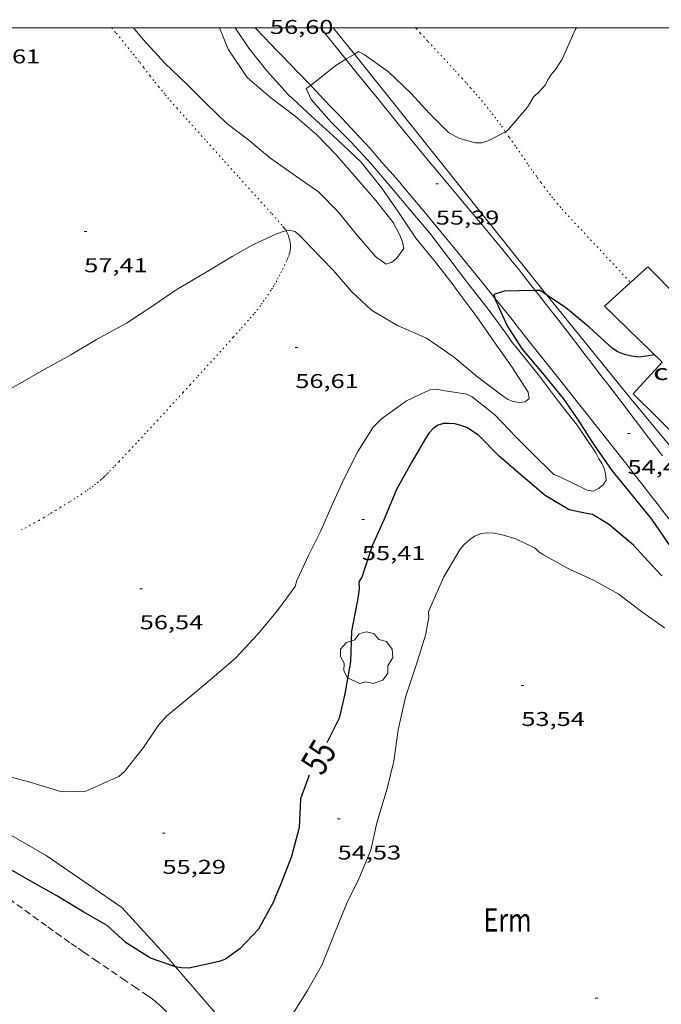
# Model space of a CAD drawing. Units: inches. Extents: x 453994 to 455009, y 4599498 to 4600017.
# Drawn here: x 454726 to 454774, y 4599927 to 4600001 of the extents above; entities that cross this region are included whole.
import ezdxf
from ezdxf.enums import TextEntityAlignment as Align

# ---------------------------------------------------------------- set-up
doc = ezdxf.new("R2010")
doc.units = ezdxf.units.IN
doc.header["$MEASUREMENT"] = 0
doc.linetypes.add('PUNTOS', pattern=[0.25, 0, -0.25])
doc.linetypes.add('TRAZOS', pattern=[0.75, 0.5, -0.25])
for name, color, linetype, lineweight in [('ARBRE', 7, 'Continuous', 0), ('CAMI i PISTA FORESTAL', 7, 'Continuous', 0), ('COBERT', 7, 'Continuous', 0), ('CORBA DE NIVELL', 7, 'Continuous', 0), ('CORBA MESTRA', 7, 'Continuous', 0), ('COTA ALTIMETRICA', 7, 'Continuous', 0), ('ETIQUETA CORBA MESTRA', 7, 'Continuous', 0), ('FILAT', 7, 'Continuous', 0), ('LIMIT ESPLANADA DE TERRA', 7, 'Continuous', 0), ('MARC FULL', 7, 'Continuous', 0), ('PARCEL-LA DE CONREU', 7, 'Continuous', 0)]:
    doc.layers.add(name, color=color, linetype=linetype, lineweight=lineweight)
doc.styles.add('Style-Arial', font='ARIAL.TTF')
doc.linetypes.add('filat', pattern='A,0.25,[7,dgnlstyle-mataro.shx,S=0.008,R=0,X=0,Y=0],10.25', length=10.5)

# ---------------------------------------------------------------- blocks, each defined once
blk = doc.blocks.new('COTA')
at = {"color": 0, "linetype": 'ByBlock', "lineweight": -2}
blk.add_line((0, 0), (0.2, 0), dxfattribs=at)
blk = doc.blocks.new('ARBRE')
at = {"color": 0, "linetype": 'ByBlock', "lineweight": -2, "flags": 128}
blk.add_lwpolyline([(-0.507, -1.872), (-1.415, -1.448), (-1.697, -0.94), (-1.675, -0.342), (-1.951, 0.138), (-1.943, 0.686), (-1.511, 1.208), (-0.871, 1.406), (-0.543, 1.846), (-0.027, 2.012), (0.541, 1.882), (0.933, 1.428), (1.495, 1.262), (1.921, 0.694), (1.969, 0.068), (1.593, -0.562), (1.593, -1.098), (1.229, -1.618), (0.505, -1.886), (-0.049, -1.762), (-0.507, -1.872)], dxfattribs=at)

msp = doc.modelspace()

# ---------------------------------------------------------------- linework, layer by layer
at = {"layer": 'CAMI i PISTA FORESTAL', "color": 7, "linetype": 'Continuous', "lineweight": 0}
for points in [[(454743.464, 4600000, 56.314), (454743.506, 4599999.956, 56.311), (454744.131, 4599999.303, 56.274), (454745.068, 4599998.326, 56.222), (454745.537, 4599997.837, 56.193), (454746.006, 4599997.349, 56.159), (454746.811, 4599996.511, 56.092), (454747.635, 4599995.653, 56.02)], [(454750.28, 4599997.629, 55.99), (454748.361, 4600000, 56.159)], [(454764.504, 4599980.27, 55), (454764.051, 4599980.846, 55.037), (454763.667, 4599981.329, 55.067), (454763.283, 4599981.811, 55.095), (454762.773, 4599982.446, 55.13), (454762.292, 4599983.039, 55.161), (454761.838, 4599983.593, 55.189), (454760.983, 4599984.629, 55.239), (454760.23, 4599985.533, 55.282), (454758.907, 4599987.111, 55.354), (454757.914, 4599988.293, 55.41), (454757.17, 4599989.181, 55.453), (454756.613, 4599989.848, 55.487), (454755.782, 4599990.851, 55.541), (454755.369, 4599991.354, 55.569), (454754.957, 4599991.858, 55.599), (454753.773, 4599993.315, 55.691), (454752.738, 4599994.591, 55.776), (454750.93, 4599996.825, 55.933), (454750.28, 4599997.629, 55.99)], [(454747.635, 4599995.653, 56.02), (454748.019, 4599995.253, 55.986), (454748.623, 4599994.624, 55.934), (454749.227, 4599993.995, 55.887), (454749.621, 4599993.582, 55.858)], [(454749.621, 4599993.582, 55.858), (454749.989, 4599993.194, 55.83), (454750.674, 4599992.462, 55.779), (454751.269, 4599991.817, 55.735), (454751.786, 4599991.25, 55.697), (454752.236, 4599990.751, 55.663), (454752.627, 4599990.313, 55.634), (454753.308, 4599989.542, 55.583), (454753.815, 4599988.961, 55.544), (454754.193, 4599988.522, 55.516), (454754.756, 4599987.862, 55.473), (454755.316, 4599987.199, 55.431), (454756.246, 4599986.085, 55.361), (454757.056, 4599985.107, 55.299), (454757.763, 4599984.25, 55.246), (454758.379, 4599983.498, 55.2), (454759.454, 4599982.18, 55.12), (454760.257, 4599981.189, 55.06), (454761.458, 4599979.698, 54.973), (454761.461, 4599979.694, 54.973)], [(454761.461, 4599979.694, 54.973), (454762.655, 4599978.204, 54.887), (454763.143, 4599977.593, 54.854), (454764.056, 4599976.448, 54.796), (454764.854, 4599975.445, 54.751), (454766.248, 4599973.688, 54.68), (454768.337, 4599971.05, 54.577), (454769.381, 4599969.73, 54.523), (454770.424, 4599968.41, 54.463), (454771.286, 4599967.317, 54.41), (454772.038, 4599966.359, 54.363), (454772.693, 4599965.52, 54.321), (454773.265, 4599964.784, 54.283), (454773.763, 4599964.139, 54.248), (454774.198, 4599963.574, 54.216), (454774.956, 4599962.582, 54.156), (454775.522, 4599961.836, 54.108), (454775.945, 4599961.274, 54.07), (454776.576, 4599960.43, 54.009), (454776.72, 4599960.235, 53.994)], [(454774.059, 4599967.839, 54.343), (454773.034, 4599969.188, 54.376), (454772.266, 4599970.2, 54.401), (454771.69, 4599970.958, 54.423), (454771.257, 4599971.526, 54.443), (454770.607, 4599972.378, 54.477), (454770.281, 4599972.803, 54.497), (454769.954, 4599973.227, 54.519), (454769.539, 4599973.765, 54.55), (454768.762, 4599974.776, 54.613), (454768.082, 4599975.66, 54.673), (454766.891, 4599977.205, 54.783), (454765.995, 4599978.362, 54.867), (454765.321, 4599979.228, 54.929), (454764.814, 4599979.876, 54.974), (454764.504, 4599980.27, 55)]]:
    msp.add_polyline3d(points, dxfattribs=at)
at = {"layer": 'COBERT', "color": 1, "linetype": 'Continuous', "lineweight": 0}
for points in [[(454777.691, 4599977.259, 57.211), (454772.952, 4599982.05, 57.399), (454771.658, 4599980.868, 57.613)], [(454771.658, 4599980.868, 57.613), (454769.706, 4599979.086, 57.935), (454774.035, 4599974.897, 58.471), (454771.867, 4599972.503, 58.479), (454775.562, 4599968.847, 58.463), (454779.968, 4599973.64, 57.266)]]:
    msp.add_polyline3d(points, dxfattribs=at)
at = {"layer": 'CORBA DE NIVELL', "color": 30, "linetype": 'Continuous', "lineweight": 0}
for points, elevation in [([(454734.32, 4600000), (454735.043, 4599999.12), (454736.68, 4599997.33), (454738.367, 4599995.706), (454739.793, 4599994.293), (454741.334, 4599992.818), (454742.973, 4599991.561), (454744.533, 4599990.249), (454746.41, 4599988.921), (454748.204, 4599987.68), (454749.695, 4599986.164), (454751.09, 4599984.452), (454752.493, 4599982.83), (454753.299, 4599982.242), (454753.738, 4599982.391), (454754.075, 4599982.674), (454754.627, 4599983.41), (454754.519, 4599983.924), (454754.336, 4599984.429), (454753.834, 4599985.376), (454752.518, 4599987.018), (454751.082, 4599988.705), (454749.554, 4599990.452), (454748.048, 4599991.997), (454746.474, 4599993.35), (454744.598, 4599994.752), (454742.867, 4599996.255), (454741.425, 4599998.397), (454740.78, 4600000)], 58), ([(454762.258, 4599992.194), (454762.45, 4599992.299), (454763.909, 4599994.046), (454764.393, 4599994.838), (454764.713, 4599995.117), (454765.27, 4599995.71), (454765.435, 4599996.098), (454765.702, 4599996.489), (454766.035, 4599996.863), (454766.529, 4599997.644), (454767.505, 4599999.841), (454767.599, 4600000)], 56), ([(454750.91, 4599998.017), (454751.224, 4599998.21), (454751.649, 4599998.003), (454753.481, 4599996.678), (454755.153, 4599995.084), (454756.546, 4599993.548), (454757.99, 4599992.139), (454758.754, 4599991.714), (454759.197, 4599991.585), (454760.022, 4599991.348), (454760.495, 4599991.369), (454761.014, 4599991.522), (454762.258, 4599992.194)], 56), ([(454747.635, 4599995.653), (454747.67, 4599995.676), (454749.454, 4599997.122), (454750.28, 4599997.629)], 56), ([(454750.28, 4599997.629), (454750.91, 4599998.017)], 56), ([(454762.788, 4599976.347), (454762.292, 4599977.055), (454760.899, 4599978.977), (454759.404, 4599980.845), (454758, 4599982.706), (454756.573, 4599984.568), (454755.158, 4599986.254), (454753.734, 4599987.951), (454752.167, 4599989.769), (454750.669, 4599991.405), (454749.159, 4599992.906), (454747.667, 4599994.609), (454747.29, 4599995.431), (454747.635, 4599995.653)], 56), ([(454745.782, 4599984.752), (454745.558, 4599984.697), (454745.065, 4599984.513), (454743.231, 4599983.674), (454741.738, 4599982.828), (454739.652, 4599981.579), (454737.514, 4599980.307), (454735.853, 4599979.175), (454733.793, 4599977.822), (454731.539, 4599976.599), (454729.604, 4599975.446), (454727.593, 4599974.333), (454725.769, 4599973.283), (454723.985, 4599972.297), (454721.946, 4599971.317), (454719.794, 4599970.41), (454717.762, 4599969.645), (454715.694, 4599968.912), (454713.731, 4599968.152), (454711.563, 4599967.064), (454711.375, 4599966.948)], 57), ([(454758.679, 4599980.199), (454760.119, 4599978.284), (454761.415, 4599976.416), (454762.737, 4599974.529), (454763.968, 4599972.627), (454764.052, 4599972.165), (454763.745, 4599971.897), (454763.332, 4599971.853), (454762.851, 4599971.929), (454762.455, 4599972.078), (454762.09, 4599972.325), (454760.178, 4599973.77), (454758.336, 4599975.306), (454756.327, 4599976.68), (454754.156, 4599977.636), (454752.197, 4599978.801), (454750.705, 4599980.181), (454749.308, 4599981.797), (454747.657, 4599983.503), (454746.77, 4599984.46), (454746.432, 4599984.689), (454746.016, 4599984.81), (454745.782, 4599984.752)], 57)]:
    msp.add_lwpolyline(points, dxfattribs=dict(at, elevation=elevation))
at = {"layer": 'CORBA DE NIVELL', "color": 30, "linetype": 'Continuous', "lineweight": 0, "flags": 128}
for points, elevation in [([(454741.952, 4600000), (454742.974, 4599998.472), (454744.335, 4599996.763), (454745.902, 4599995.008), (454747.688, 4599993.352), (454749.619, 4599991.61), (454751.43, 4599989.913), (454752.962, 4599987.951), (454754.185, 4599986.231), (454755.536, 4599984.21), (454757.018, 4599982.394), (454758.334, 4599980.689), (454758.679, 4599980.199)], 57), ([(454768.412, 4599965.265), (454768.848, 4599965.192), (454769.252, 4599965.396), (454769.595, 4599965.684), (454769.83, 4599966.027), (454769.785, 4599966.49), (454769.684, 4599966.897), (454769.509, 4599967.293), (454769.277, 4599967.631), (454769.049, 4599968.077), (454767.64, 4599970.142), (454766.258, 4599971.938), (454764.812, 4599973.836), (454763.272, 4599975.771), (454762.788, 4599976.347)], 56), ([(454724.581, 4599943.859), (454726.629, 4599943.322), (454728.93, 4599942.621), (454730.74, 4599942.667), (454733.211, 4599943.779), (454733.646, 4599944.144), (454735.064, 4599945.951), (454736.188, 4599947.624), (454736.808, 4599948.291), (454738.358, 4599949.581), (454740.202, 4599951.129), (454742.014, 4599952.691), (454743.657, 4599954.467), (454745.14, 4599956.233), (454746.468, 4599958.037), (454746.598, 4599958.479), (454747.472, 4599960.362), (454748.395, 4599962.212), (454749.227, 4599964.132), (454750.12, 4599966.093), (454751.171, 4599968.176), (454752.331, 4599970.016), (454752.952, 4599970.621), (454754.837, 4599971.983), (454756.574, 4599972.814), (454757.059, 4599972.845), (454757.575, 4599972.766), (454759.373, 4599972.489), (454759.769, 4599972.279), (454761.458, 4599970.938), (454763.038, 4599969.267), (454764.251, 4599968.071), (454765.908, 4599966.443), (454766.336, 4599966.27), (454768.412, 4599965.265)], 56), ([(454746.289, 4599925.94), (454747.384, 4599927.684), (454748.472, 4599929.6), (454749.429, 4599931.969), (454750.351, 4599934.267), (454751.237, 4599936.087), (454752.146, 4599938.239), (454752.603, 4599940.283), (454753.369, 4599942.868), (454753.872, 4599944.919), (454754.203, 4599947.275), (454754.758, 4599949.725), (454755.542, 4599952.126), (454756.256, 4599954.386), (454756.509, 4599955.716), (454756.488, 4599956.126), (454756.656, 4599956.549), (454757.626, 4599958.753), (454758.87, 4599960.83), (454759.168, 4599961.184), (454759.617, 4599961.582), (454759.961, 4599961.808), (454760.438, 4599962.01), (454760.92, 4599962.07), (454761.411, 4599962.033), (454761.931, 4599961.936), (454763.043, 4599961.606), (454764.493, 4599960.911), (454764.786, 4599960.625), (454765.132, 4599960.424), (454766.93, 4599959.426), (454768.932, 4599958.496), (454770.728, 4599957.476), (454772.588, 4599956.081), (454774.203, 4599954.94)], 54)]:
    msp.add_lwpolyline(points, dxfattribs=dict(at, elevation=elevation))
at = {"layer": 'CORBA MESTRA', "color": 30, "linetype": 'Continuous', "lineweight": 30, "elevation": 55}
for points in [[(454764.504, 4599980.27), (454764.408, 4599980.271), (454762.178, 4599980.228), (454761.377, 4599979.963), (454761.461, 4599979.694)], [(454765.371, 4599979.927), (454764.862, 4599980.266), (454764.504, 4599980.27)], [(454773.489, 4599975.425), (454773.195, 4599975.374), (454772.277, 4599975.262), (454771.727, 4599975.332), (454771.199, 4599975.464), (454770.712, 4599975.671), (454770.269, 4599975.937), (454768.555, 4599977.507), (454766.772, 4599978.997), (454765.371, 4599979.927)], [(454747.51, 4599943.878), (454746.872, 4599942.084), (454746.753, 4599939.937), (454746.199, 4599937.76), (454745.365, 4599935.629), (454744.988, 4599934.759), (454744.829, 4599934.364), (454743.717, 4599932.304), (454742.334, 4599930.841), (454741.231, 4599930.051), (454740.756, 4599929.871), (454738.469, 4599929.373), (454737.926, 4599929.398), (454737.479, 4599929.475)], [(454737.479, 4599929.475), (454737.462, 4599929.478), (454735.605, 4599930.123), (454733.769, 4599931.278), (454733.476, 4599931.553), (454732.333, 4599932.579), (454730.581, 4599933.584), (454728.547, 4599934.801), (454726.561, 4599935.923), (454724.556, 4599937.081)]]:
    msp.add_lwpolyline(points, dxfattribs=at)
at = {"layer": 'CORBA MESTRA', "color": 30, "linetype": 'Continuous', "lineweight": 30, "elevation": 55, "flags": 128}
for points in [[(454761.461, 4599979.694), (454761.501, 4599979.566), (454761.682, 4599979.164), (454762.381, 4599977.621), (454763.523, 4599975.874), (454765.044, 4599974.049), (454766.601, 4599972.169), (454767.78, 4599970.465), (454768.934, 4599968.655), (454770.254, 4599966.745), (454771.808, 4599964.843), (454773.224, 4599963.106), (454774.653, 4599961.005)], [(454773.526, 4599959.332), (454771.884, 4599961.139), (454770.001, 4599962.724), (454768.809, 4599963.447), (454768.345, 4599963.527), (454767.05, 4599963.788), (454765.248, 4599964.866), (454763.44, 4599966.398), (454761.799, 4599967.831), (454760.239, 4599969.404), (454759.358, 4599969.981), (454758.912, 4599970.139), (454758.45, 4599970.242), (454758.022, 4599970.291), (454757.601, 4599970.271), (454757.199, 4599970.164), (454756.844, 4599969.928), (454756.529, 4599969.581), (454756.243, 4599969.163), (454755.193, 4599967.352), (454754.073, 4599965.327), (454753.152, 4599963.102), (454752.248, 4599961.08), (454751.47, 4599958.746), (454751.246, 4599958.391), (454751.261, 4599957.912), (454751.228, 4599957.467), (454751.119, 4599956.874), (454750.695, 4599954.691), (454750.629, 4599952.38), (454750.187, 4599949.983), (454749.781, 4599948.139), (454748.835, 4599946.295)], [(454774.014, 4599958.83), (454773.526, 4599959.332)]]:
    msp.add_lwpolyline(points, dxfattribs=at)
at = {"layer": 'FILAT', "color": 7, "linetype": 'filat', "lineweight": 0}
for points in [[(454749.325, 4600000, 56.662), (454750.91, 4599998.017, 56.543)], [(454750.91, 4599998.017, 56.543), (454765.371, 4599979.927, 55.464)], [(454765.371, 4599979.927, 55.464), (454766.14, 4599978.966, 55.407), (454771.595, 4599972.254, 55.311), (454780.37, 4599961.678, 54.541)], [(454737.479, 4599929.475, 54.783), (454736.963, 4599930.075, 54.819), (454733.439, 4599933.927, 55.083), (454727.751, 4599937.843, 55.315), (454720.695, 4599941.896, 55.603), (454717.434, 4599943.692, 55.763), (454712.984, 4599946.796, 55.939)], [(454746.6, 4599918.967, 54.058), (454743.18, 4599922.853, 54.379), (454737.479, 4599929.475, 54.783)]]:
    msp.add_polyline3d(points, dxfattribs=at)
at = {"layer": 'LIMIT ESPLANADA DE TERRA', "color": 7, "linetype": 'PUNTOS', "lineweight": 0}
for points in [[(454732.677, 4600000, 57.746), (454733.017, 4599999.591, 57.728), (454733.467, 4599999.046, 57.702), (454733.915, 4599998.5, 57.675), (454734.115, 4599998.253, 57.66), (454734.3, 4599998.02, 57.642), (454734.472, 4599997.801, 57.623), (454734.793, 4599997.389, 57.579), (454735.072, 4599997.027, 57.537), (454735.56, 4599996.394, 57.458), (454735.929, 4599995.921, 57.4), (454736.209, 4599995.569, 57.361), (454736.422, 4599995.307, 57.335), (454736.583, 4599995.112, 57.318), (454736.705, 4599994.966, 57.306), (454736.89, 4599994.748, 57.293), (454737.077, 4599994.533, 57.283), (454737.585, 4599993.958, 57.263), (454738.477, 4599992.957, 57.23), (454739.82, 4599991.459, 57.183)], [(454755.505, 4600000, 56.4), (454755.559, 4599999.94, 56.397), (454755.865, 4599999.602, 56.38), (454756.443, 4599998.972, 56.347), (454758.483, 4599996.777, 56.233), (454758.988, 4599996.225, 56.205), (454759.364, 4599995.808, 56.183), (454759.643, 4599995.494, 56.167), (454760.058, 4599995.019, 56.143), (454760.263, 4599994.78, 56.131), (454760.467, 4599994.539, 56.119), (454760.683, 4599994.278, 56.106), (454760.889, 4599994.023, 56.093), (454761.087, 4599993.774, 56.081), (454761.275, 4599993.53, 56.069), (454761.456, 4599993.293, 56.057), (454761.629, 4599993.061, 56.046), (454761.96, 4599992.609, 56.024), (454762.258, 4599992.194, 56.004)], [(454762.258, 4599992.194, 56.004), (454762.267, 4599992.181, 56.003), (454762.551, 4599991.777, 55.983), (454763.078, 4599991.016, 55.947), (454763.999, 4599989.682, 55.883), (454764.347, 4599989.185, 55.859), (454764.656, 4599988.752, 55.839), (454764.929, 4599988.377, 55.821), (454765.171, 4599988.051, 55.806), (454765.386, 4599987.768, 55.792), (454765.576, 4599987.522, 55.781), (454765.744, 4599987.308, 55.771), (454765.893, 4599987.123, 55.762), (454766.157, 4599986.802, 55.747), (454766.359, 4599986.564, 55.736), (454766.512, 4599986.387, 55.728), (454766.745, 4599986.125, 55.715), (454766.983, 4599985.866, 55.703), (454769.369, 4599983.315, 55.583), (454771.658, 4599980.868, 55.48)], [(454739.82, 4599991.459, 57.183), (454741.163, 4599989.962, 57.139), (454742.252, 4599988.749, 57.104), (454743.89, 4599986.933, 57.051), (454744.709, 4599986.023, 57.026), (454745.526, 4599985.111, 57.003), (454745.571, 4599985.059, 57.002), (454745.613, 4599985.006, 57.001), (454745.652, 4599984.954, 57), (454745.725, 4599984.847, 56.998), (454745.782, 4599984.752, 56.997)], [(454745.782, 4599984.752, 56.997), (454745.788, 4599984.741, 56.997), (454745.843, 4599984.639, 56.996), (454745.891, 4599984.539, 56.995), (454745.931, 4599984.444, 56.995), (454745.966, 4599984.353, 56.994), (454745.996, 4599984.266, 56.994), (454746.021, 4599984.184, 56.994), (454746.041, 4599984.106, 56.994), (454746.059, 4599984.033, 56.993), (454746.073, 4599983.964, 56.993), (454746.093, 4599983.835, 56.993), (454746.106, 4599983.723, 56.992), (454746.112, 4599983.625, 56.992), (454746.113, 4599983.54, 56.992), (454746.111, 4599983.467, 56.991), (454746.107, 4599983.403, 56.991), (454746.095, 4599983.294, 56.99), (454746.081, 4599983.213, 56.99), (454746.068, 4599983.154, 56.989), (454746.045, 4599983.068, 56.988), (454746.016, 4599982.984, 56.987), (454745.953, 4599982.822, 56.985), (454745.889, 4599982.665, 56.982), (454745.825, 4599982.513, 56.979), (454745.694, 4599982.217, 56.974), (454745.565, 4599981.941, 56.968), (454745.438, 4599981.682, 56.962), (454745.314, 4599981.44, 56.956), (454745.193, 4599981.214, 56.95), (454745.076, 4599981.003, 56.945), (454744.963, 4599980.806, 56.94), (454744.854, 4599980.622, 56.935), (454744.75, 4599980.45, 56.93), (454744.65, 4599980.29, 56.926), (454744.458, 4599979.993, 56.918), (454744.284, 4599979.735, 56.911), (454744.129, 4599979.513, 56.906), (454743.99, 4599979.32, 56.901), (454743.867, 4599979.153, 56.897), (454743.646, 4599978.864, 56.89), (454743.477, 4599978.651, 56.886), (454743.348, 4599978.494, 56.883), (454743.152, 4599978.262, 56.878), (454742.953, 4599978.034, 56.875), (454742.341, 4599977.35, 56.868), (454741.806, 4599976.753, 56.864), (454740.869, 4599975.712, 56.862), (454740.166, 4599974.935, 56.862), (454739.107, 4599973.771, 56.86), (454738.576, 4599973.19, 56.857), (454738.044, 4599972.609, 56.851), (454737.35, 4599971.852, 56.841), (454736.135, 4599970.531, 56.818), (454735.221, 4599969.543, 56.798), (454734.532, 4599968.804, 56.784), (454734.014, 4599968.251, 56.773), (454733.231, 4599967.425, 56.759), (454732.837, 4599967.014, 56.752), (454732.442, 4599966.603, 56.747), (454732.327, 4599966.486, 56.746), (454732.213, 4599966.375, 56.744), (454732.102, 4599966.27, 56.743), (454731.993, 4599966.17, 56.741), (454731.885, 4599966.074, 56.74), (454731.674, 4599965.894, 56.738), (454731.472, 4599965.73, 56.736), (454731.279, 4599965.581, 56.734), (454731.096, 4599965.444, 56.732), (454730.922, 4599965.318, 56.73), (454730.757, 4599965.202, 56.729), (454730.444, 4599964.989, 56.727), (454730.166, 4599964.807, 56.726), (454729.921, 4599964.651, 56.726), (454729.486, 4599964.38, 56.726), (454728.828, 4599963.978, 56.73), (454728.497, 4599963.775, 56.734), (454728.167, 4599963.57, 56.739), (454727.969, 4599963.447, 56.742), (454727.584, 4599963.215, 56.749), (454727.22, 4599963.004, 56.756), (454726.876, 4599962.811, 56.762), (454726.553, 4599962.636, 56.768), (454726.249, 4599962.475, 56.773), (454725.962, 4599962.327, 56.778), (454725.692, 4599962.192, 56.783)], [(454771.658, 4599980.868, 55.48), (454771.658, 4599980.868, 55.48)]]:
    msp.add_polyline3d(points, dxfattribs=at)
at = {"layer": 'MARC FULL', "color": 0, "linetype": 'Continuous'}
msp.add_lwpolyline([(454000, 4600000), (455000, 4600000)], dxfattribs=at)
at = {"layer": 'PARCEL-LA DE CONREU', "color": 7, "linetype": 'TRAZOS', "lineweight": 0}
msp.add_polyline3d([(454736.94, 4599925.917, 54.477), (454736.907, 4599925.962, 54.479), (454736.856, 4599926.027, 54.481), (454736.802, 4599926.086, 54.483), (454736.636, 4599926.253, 54.488), (454736.489, 4599926.397, 54.491), (454736.359, 4599926.519, 54.495), (454736.245, 4599926.625, 54.497), (454736.041, 4599926.804, 54.501), (454735.885, 4599926.934, 54.504), (454735.766, 4599927.029, 54.505), (454735.584, 4599927.167, 54.506), (454735.397, 4599927.299, 54.507), (454734.547, 4599927.876, 54.507), (454733.698, 4599928.453, 54.507), (454731.605, 4599929.874, 54.507), (454730.559, 4599930.587, 54.507), (454730.038, 4599930.946, 54.507), (454729.518, 4599931.306, 54.507), (454728.855, 4599931.772, 54.508), (454728.277, 4599932.183, 54.51), (454727.773, 4599932.546, 54.512), (454724.263, 4599935.104, 54.539)], dxfattribs=at)

# ---------------------------------------------------------------- block references
at = {"layer": 'ARBRE', "color": 3, "linetype": 'Continuous', "lineweight": 0, "xscale": 1.000001550400009, "yscale": 1.000001550399986, "zscale": 1.0000015504, "rotation": 359.9995652666707}
msp.add_blockref('ARBRE', (454751.822, 4599952.633, 55.312), dxfattribs=at)
at = {"layer": 'COTA ALTIMETRICA', "color": 7, "linetype": 'Continuous', "lineweight": 0, "xscale": 1.000001550400009, "yscale": 1.000001550399986, "zscale": 1.0000015504, "rotation": 359.9995652666707}
for p in [(454757.032, 4599988.266, 55.392), (454730.611, 4599984.687, 57.406), (454746.471, 4599975.992, 56.606), (454771.435, 4599969.533, 54.472), (454751.479, 4599963.067, 55.414), (454734.784, 4599957.872, 56.542), (454763.455, 4599950.611, 53.542), (454749.654, 4599940.586, 54.534), (454736.494, 4599939.506, 55.294), (454769.01, 4599927.127, 53.254)]:
    msp.add_blockref('COTA', p, dxfattribs=at)

# ---------------------------------------------------------------- texts
at = {"layer": 'COBERT', "color": 7, "linetype": 'Continuous', "lineweight": 20, "style": 'Style-Arial', "width": 1.366665}
msp.add_text('cobert', height=1.2, rotation=359.99957, dxfattribs=at).set_placement((454776.779, 4599974.143, 58.463), align=Align.MIDDLE_CENTER)
at = {"layer": 'COTA ALTIMETRICA', "color": 7, "linetype": 'Continuous', "lineweight": 0, "style": 'Style-Arial', "width": 1.333331}
for s, p in [('56,60', (454744.566, 4600000.587, 56.6)), ('57,61', (454722.535, 4599998.374, 57.614)), ('55,39', (454757.032, 4599986.266, 55.392)), ('57,41', (454730.611, 4599982.687, 57.406)), ('56,61', (454746.471, 4599973.992, 56.606)), ('54,47', (454771.435, 4599967.533, 54.472)), ('55,41', (454751.479, 4599961.067, 55.414)), ('56,54', (454734.784, 4599955.872, 56.542)), ('53,54', (454763.455, 4599948.611, 53.542)), ('54,53', (454749.654, 4599938.586, 54.534)), ('55,29', (454736.494, 4599937.506, 55.294))]:
    msp.add_text(s, height=1.05, rotation=359.99957, dxfattribs=at).set_placement(p, align=Align.TOP_LEFT)
at = {"layer": 'ETIQUETA CORBA MESTRA', "color": 7, "linetype": 'Continuous', "lineweight": 0, "style": 'Style-Arial', "width": 0.75}
msp.add_text('55', height=2, rotation=59.38288, dxfattribs=at).set_placement((454748.226, 4599945.234, 55), align=Align.MIDDLE_CENTER)
at = {"layer": 'PARCEL-LA DE CONREU', "color": 3, "linetype": 'Continuous', "lineweight": 0, "style": 'Style-Arial', "width": 0.799998}
msp.add_text('Erm', height=1.75, rotation=359.99957, dxfattribs=at).set_placement((454762.413, 4599932.997, 53.913), align=Align.MIDDLE_CENTER)

doc.saveas('drawing.dxf')
